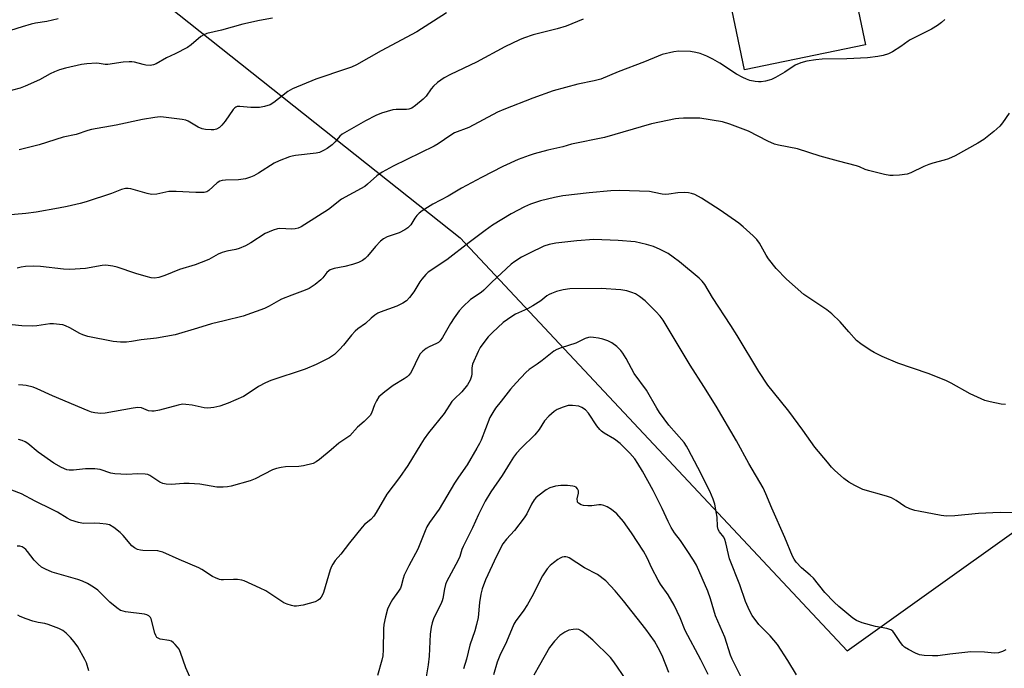
# Model space of a CAD drawing. Units: inches. Extents: x 1231766 to 1237766, y 517456 to 521456.
# Drawn here: x 1233354 to 1233675, y 517646 to 517857 of the extents above; entities that cross this region are included whole.
import ezdxf

# ---------------------------------------------------------------- set-up
doc = ezdxf.new("R2010")
doc.units = ezdxf.units.IN
doc.header["$MEASUREMENT"] = 0
for name, color, linetype in [('BLDG-Footprint', 5, 'Continuous'), ('NTRL-Trees', 3, 'Continuous'), ('Undefined', 1, 'Continuous')]:
    doc.layers.add(name, color=color, linetype=linetype)

msp = doc.modelspace()

# ---------------------------------------------------------------- linework, layer by layer
at = {"layer": 'BLDG-Footprint', "elevation": 313.88}
msp.add_lwpolyline([(1233629.33, 517849.18), (1233589.88, 517840.94), (1233574.09, 517916.54), (1233564.35, 517963.14), (1233603.8, 517971.38), (1233612.07, 517931.81), (1233616.16, 517912.21), (1233622.82, 517880.35)], close=True, dxfattribs=at)
at = {"layer": 'NTRL-Trees'}
msp.add_lwpolyline([(1232637.63, 518504), (1232863.37, 518319.16), (1232971.1, 518283.17), (1233132.56, 518348.51), (1233155.38, 518345.43), (1233184.45, 518341.5), (1233198.47, 518328.88), (1233199.38, 518204.91), (1233202.44, 518161.1), (1233207.68, 518086.1), (1233230.72, 518003.54), (1233272.79, 517964.28), (1233497.16, 517786.18), (1233623.37, 517651.56), (1233957.12, 517889.95)], dxfattribs=at)
at = {"layer": 'Undefined'}
for points, elevation in [([(1233436.04, 517857.86), (1233431.77, 517857.12), (1233426.29, 517855.83), (1233419.36, 517853.95), (1233414.62, 517852.84), (1233413.58, 517852.4), (1233412.61, 517851.83), (1233409.48, 517849.14), (1233408.26, 517848.31), (1233404.3, 517846.21), (1233401.47, 517844.86), (1233398.11, 517842.98), (1233397.17, 517842.6), (1233396.16, 517842.44), (1233394.75, 517842.51), (1233393.89, 517842.69), (1233391.02, 517843.48), (1233390.16, 517843.61), (1233389.31, 517843.61), (1233387.34, 517843.44), (1233382.3, 517842.7), (1233381.43, 517842.71), (1233379.5, 517843.06), (1233378.66, 517843.13), (1233375.51, 517842.94), (1233373.78, 517842.67), (1233368.56, 517841.49), (1233366.55, 517840.97), (1233364.99, 517840.36), (1233363.48, 517839.63), (1233360.02, 517837.7), (1233355.4, 517835.64), (1233353.75, 517835.03), (1233348.76, 517833.69)], 314), ([(1233492.77, 517859.58), (1233483.07, 517853.33), (1233471.47, 517847.18), (1233463.35, 517842.64), (1233461.75, 517841.89), (1233460.18, 517841.27), (1233450.16, 517837.89), (1233442.48, 517834.76), (1233440.97, 517833.89), (1233436.44, 517830.35), (1233435.25, 517829.62), (1233433.41, 517828.99), (1233431.76, 517828.7), (1233428.91, 517828.71), (1233425.38, 517829.03), (1233424.54, 517829), (1233424.07, 517828.86), (1233423.68, 517828.61), (1233423.18, 517828.05), (1233420.59, 517824.3), (1233419.54, 517822.91), (1233418.71, 517822.16), (1233417.72, 517821.64), (1233416.89, 517821.47), (1233416, 517821.46), (1233414.2, 517821.57), (1233413.03, 517821.74), (1233411.8, 517822.27), (1233408.51, 517824.25), (1233407.73, 517824.54), (1233406.6, 517824.74), (1233400.51, 517825.53), (1233399.36, 517825.62), (1233397.63, 517825.46), (1233393.6, 517824.83), (1233385.05, 517822.92), (1233377.05, 517821.58), (1233375.82, 517821.22), (1233372.01, 517819.91), (1233367.82, 517818.99), (1233359.97, 517816.56), (1233353.37, 517814.91)], 312), ([(1233366.18, 517857.66), (1233362.41, 517856.72), (1233358.75, 517856.19), (1233357.36, 517855.89), (1233354.35, 517855.03), (1233346.69, 517852.6)], 316), ([(1233537.32, 517857.48), (1233531.79, 517855.25), (1233528.79, 517854.34), (1233521.04, 517852.42), (1233517.83, 517851.36), (1233516.51, 517850.78), (1233511.8, 517848.44), (1233502.53, 517843.51), (1233494.05, 517839.48), (1233491.97, 517838.37), (1233489.8, 517836.8), (1233488.45, 517835.65), (1233487.74, 517834.77), (1233486.11, 517832.44), (1233485.14, 517831.37), (1233482.6, 517829.35), (1233481.4, 517828.53), (1233480.44, 517828.13), (1233479.69, 517828.01), (1233476.37, 517828.06), (1233475.24, 517827.93), (1233471.58, 517826.87), (1233469.68, 517826.12), (1233466.32, 517824.36), (1233458.76, 517820), (1233457.97, 517819.35), (1233456.45, 517817.56), (1233455.43, 517816.52), (1233453.88, 517815.35), (1233452.69, 517814.63), (1233451.33, 517814.08), (1233450.2, 517813.79), (1233443.52, 517813.08), (1233442.37, 517812.87), (1233441.52, 517812.61), (1233438.19, 517811.32), (1233436.56, 517810.6), (1233431.44, 517807.24), (1233429.91, 517806.41), (1233428.85, 517805.94), (1233427.2, 517805.5), (1233424.96, 517805.09), (1233420.68, 517805.03), (1233419.61, 517804.87), (1233418.84, 517804.65), (1233417.96, 517804.11), (1233415.25, 517801.62), (1233414.57, 517801.26), (1233413.69, 517801.03), (1233412.7, 517800.96), (1233411.07, 517800.99), (1233404.57, 517801.36), (1233403.09, 517801.37), (1233402.23, 517801.27), (1233398.25, 517800.5), (1233396.56, 517800.37), (1233395.16, 517800.64), (1233389.81, 517802.17), (1233388.94, 517802.33), (1233388.1, 517802.33), (1233386.8, 517802.01), (1233383.53, 517800.67), (1233375.28, 517797.96), (1233373.34, 517797.43), (1233369.1, 517796.45), (1233366.26, 517795.86), (1233359, 517794.6), (1233355.56, 517794.14), (1233349.42, 517793.63)], 310), ([(1233655.23, 517857.37), (1233654.15, 517856.38), (1233652.77, 517855.42), (1233650.85, 517854.25), (1233643.93, 517850.8), (1233643.21, 517850.33), (1233640.89, 517848.54), (1233638.12, 517846.8), (1233636.8, 517846.15), (1233635.09, 517845.67), (1233633.38, 517845.36), (1233629.97, 517844.95), (1233623.2, 517844.56), (1233615.2, 517844.51), (1233613.12, 517844.29), (1233610.17, 517843.82), (1233608.27, 517843.24), (1233606.46, 517842.47), (1233603.02, 517840.26), (1233600.02, 517838.52), (1233598.74, 517837.87), (1233597.92, 517837.59), (1233596.77, 517837.34), (1233595.32, 517837.11), (1233594.44, 517837.05), (1233593.32, 517837.16), (1233591.65, 517837.51), (1233590.59, 517837.9), (1233589.32, 517838.49), (1233587.31, 517839.57), (1233581.8, 517843.16), (1233579.6, 517844.46), (1233577.58, 517845.48), (1233575.41, 517846.3), (1233573.99, 517846.64), (1233572.27, 517846.93), (1233568.53, 517847.04), (1233566.81, 517846.85), (1233563.1, 517845.97), (1233561.71, 517845.46), (1233557.32, 517843.63), (1233548.75, 517840.36), (1233543.1, 517837.97), (1233540.87, 517837.36), (1233535.55, 517836.34), (1233527.52, 517834.12), (1233520.89, 517831.75), (1233511.38, 517828.09), (1233509.38, 517827.14), (1233499.99, 517822.16), (1233495.37, 517820.47), (1233494.1, 517819.7), (1233490, 517816.89), (1233488.74, 517816.14), (1233475.33, 517809.53), (1233471.72, 517807.64), (1233470.07, 517806.46), (1233467.02, 517803.71), (1233466.11, 517802.98), (1233458.56, 517798.79), (1233454.22, 517795.49), (1233446.56, 517790.52), (1233445.33, 517789.8), (1233444.36, 517789.39), (1233443.35, 517789.13), (1233442.27, 517789.08), (1233438.45, 517789.29), (1233437.61, 517789.15), (1233436.26, 517788.73), (1233433.61, 517787.67), (1233428.96, 517784.57), (1233427.18, 517783.65), (1233425.11, 517782.7), (1233424.01, 517782.36), (1233421.16, 517781.83), (1233419.59, 517781.39), (1233418.32, 517780.84), (1233415.26, 517779.13), (1233412.78, 517778.12), (1233410.83, 517777.43), (1233405.73, 517775.94), (1233400.96, 517773.88), (1233398.96, 517773.32), (1233397.51, 517773.07), (1233396.47, 517773.14), (1233394.79, 517773.58), (1233391.45, 517774.61), (1233385.35, 517776.68), (1233383.91, 517777.01), (1233382.45, 517777.23), (1233381.57, 517777.28), (1233380.44, 517777.18), (1233375.08, 517776.17), (1233369.89, 517775.91), (1233367.85, 517776.03), (1233360.39, 517776.89), (1233358.1, 517776.94), (1233355.5, 517776.87), (1233354.11, 517776.7), (1233352.81, 517776.28)], 308), ([(1233676.15, 517826.89), (1233674.05, 517823.71), (1233673.14, 517822.58), (1233671.16, 517820.87), (1233667.97, 517818.3), (1233665.97, 517817.08), (1233658.53, 517812.92), (1233656.45, 517811.94), (1233655.04, 517811.5), (1233651.3, 517810.53), (1233649.97, 517810.09), (1233648.38, 517809.44), (1233644.07, 517807.42), (1233642.96, 517807.01), (1233640.41, 517806.65), (1233638.4, 517806.49), (1233637.26, 517806.49), (1233635.5, 517806.81), (1233630.28, 517808.13), (1233629.22, 517808.5), (1233627.43, 517809.33), (1233626.42, 517809.72), (1233620.56, 517811.19), (1233614.61, 517812.81), (1233607.2, 517815.2), (1233601.01, 517816.46), (1233599.64, 517816.8), (1233597.5, 517817.71), (1233591.21, 517820.94), (1233585.16, 517823.25), (1233582.67, 517824.04), (1233575.37, 517825.2), (1233573.89, 517825.26), (1233570.01, 517825.19), (1233568.53, 517825.12), (1233567.36, 517824.97), (1233559.59, 517823.4), (1233544.2, 517818.92), (1233533.51, 517816.74), (1233530.67, 517815.89), (1233525.81, 517814.84), (1233521.3, 517813.64), (1233519.64, 517813.09), (1233516.12, 517811.7), (1233511.08, 517809.46), (1233504.1, 517805.84), (1233497.65, 517802.36), (1233493.3, 517799.77), (1233488.29, 517797.14), (1233484.77, 517794.97), (1233483.84, 517794.27), (1233483.1, 517793.48), (1233482.44, 517792.61), (1233481.06, 517790.49), (1233480.14, 517789.45), (1233479.18, 517788.78), (1233477.33, 517787.81), (1233473.39, 517786.5), (1233472.16, 517785.86), (1233471.27, 517785.08), (1233469.63, 517783.36), (1233466.98, 517780.25), (1233466.2, 517779.51), (1233465.34, 517778.87), (1233464.02, 517778.21), (1233462.08, 517777.49), (1233459.56, 517776.87), (1233456.14, 517776.19), (1233454.86, 517775.75), (1233454.39, 517775.44), (1233453.75, 517774.86), (1233452.39, 517773.12), (1233451.78, 517772.51), (1233449.89, 517771.05), (1233447.92, 517769.7), (1233446.63, 517769.1), (1233442.33, 517767.56), (1233439, 517766.23), (1233437.94, 517765.7), (1233434.91, 517763.88), (1233433.36, 517763.13), (1233426.48, 517760.66), (1233420.21, 517759.1), (1233416.08, 517758.21), (1233411.61, 517756.76), (1233404.3, 517754.63), (1233398.21, 517753.54), (1233393.2, 517752.93), (1233390.06, 517752.37), (1233388.45, 517752.17), (1233386.43, 517752.19), (1233384.1, 517752.41), (1233375.8, 517754.07), (1233374.2, 517754.57), (1233373.17, 517755.01), (1233369.95, 517756.83), (1233368.48, 517757.56), (1233367.7, 517757.82), (1233366.58, 517758), (1233364.59, 517758.15), (1233363.46, 517758.14), (1233359.23, 517757.54), (1233357.79, 517757.46), (1233354.28, 517757.57), (1233351.1, 517757.9)], 306), ([(1233675.03, 517731.91), (1233673.61, 517732.01), (1233669.95, 517732.7), (1233668.29, 517733.19), (1233663.51, 517735.35), (1233657.32, 517738.81), (1233655.5, 517739.7), (1233649.81, 517742.02), (1233639.88, 517745.31), (1233634.77, 517747.5), (1233632.13, 517748.82), (1233630.89, 517749.57), (1233627.8, 517751.7), (1233626.45, 517752.78), (1233623.87, 517755.55), (1233621.13, 517758.82), (1233618.37, 517761.45), (1233616.71, 517762.7), (1233609.28, 517767.78), (1233603.58, 517772.73), (1233600.26, 517776.26), (1233597.75, 517779.35), (1233596.95, 517780.57), (1233594.76, 517784.45), (1233593.91, 517785.67), (1233592.69, 517786.91), (1233589.46, 517789.84), (1233588.03, 517790.95), (1233581.97, 517795.21), (1233575.89, 517799.1), (1233573.68, 517800.33), (1233572.66, 517800.68), (1233571.59, 517800.9), (1233570.17, 517800.96), (1233568.16, 517800.89), (1233565.22, 517800.4), (1233564.14, 517800.31), (1233563.02, 517800.45), (1233560.41, 517801.04), (1233558.95, 517801.27), (1233549.12, 517801.6), (1233546.36, 517801.56), (1233539.21, 517800.9), (1233530.66, 517799.87), (1233527.93, 517799.34), (1233523.4, 517798.24), (1233521.72, 517797.76), (1233520.11, 517797.17), (1233518.14, 517796.27), (1233513.8, 517794.06), (1233507.78, 517790.34), (1233505.38, 517788.62), (1233500.12, 517784.64), (1233492.9, 517779.06), (1233486.8, 517774.99), (1233485.95, 517774.22), (1233484.68, 517772.74), (1233484.03, 517771.82), (1233482.14, 517768.63), (1233480.69, 517766.76), (1233479.69, 517765.7), (1233478.52, 517764.95), (1233476.5, 517763.93), (1233471.09, 517761.96), (1233470.31, 517761.6), (1233469.33, 517760.96), (1233468.18, 517760.02), (1233466.32, 517758.29), (1233463.84, 517756.52), (1233462.99, 517755.83), (1233461.81, 517754.53), (1233459.12, 517751.17), (1233457.9, 517749.85), (1233456.18, 517748.19), (1233454.57, 517747.13), (1233450.25, 517744.91), (1233446.67, 517743.39), (1233435.52, 517739.67), (1233433.7, 517738.98), (1233431.45, 517737.75), (1233427.78, 517735.23), (1233426.57, 517734.5), (1233421.51, 517732.28), (1233418.82, 517731.32), (1233416.89, 517730.87), (1233414.93, 517730.69), (1233413.78, 517730.83), (1233409.77, 517731.63), (1233407.81, 517731.89), (1233406.69, 517731.93), (1233405.28, 517731.7), (1233399.18, 517730), (1233397.47, 517729.68), (1233396.67, 517729.69), (1233395.62, 517729.85), (1233394.84, 517730.09), (1233393.26, 517730.77), (1233392.09, 517730.92), (1233390.63, 517730.73), (1233381.41, 517729), (1233380.01, 517728.93), (1233378.06, 517729.16), (1233376.97, 517729.41), (1233375.91, 517729.82), (1233364.31, 517734.73), (1233359.34, 517737.02), (1233357.96, 517737.47), (1233355.71, 517738.04), (1233354.58, 517738.23), (1233353.16, 517738.27)], 304), ([(1233677.36, 517696.59), (1233673.29, 517696.68), (1233666.21, 517696.33), (1233658.42, 517695.57), (1233655.74, 517695.5), (1233653.98, 517695.7), (1233646.63, 517697.07), (1233645.47, 517697.35), (1233643.77, 517697.9), (1233642.17, 517698.6), (1233639.31, 517700.58), (1233637.8, 517701.46), (1233636.14, 517702.04), (1233628.48, 517704.21), (1233625.86, 517705.44), (1233623.86, 517706.56), (1233622.27, 517707.76), (1233619.27, 517710.44), (1233618.26, 517711.47), (1233616.94, 517713.02), (1233612.86, 517717.97), (1233608.93, 517723.53), (1233604.34, 517729.75), (1233599.31, 517735.86), (1233597.52, 517738.22), (1233594.52, 517742.67), (1233587.51, 517754.34), (1233585.45, 517757.6), (1233579.44, 517766.73), (1233576.91, 517771.04), (1233576.12, 517772.13), (1233575.12, 517773.09), (1233568.73, 517778.4), (1233566.65, 517779.95), (1233564.97, 517781.08), (1233562.36, 517782.42), (1233560.22, 517783.37), (1233557.97, 517784), (1233554.27, 517784.86), (1233548.72, 517785.34), (1233540.72, 517785.64), (1233535.24, 517785.25), (1233528.38, 517784.48), (1233526.19, 517784.06), (1233524.46, 517783.45), (1233519.75, 517781.26), (1233517.2, 517779.92), (1233514.97, 517778.52), (1233513.81, 517777.65), (1233507.48, 517771.74), (1233504.96, 517769.13), (1233504.05, 517768.43), (1233500.57, 517766.08), (1233498.02, 517763.73), (1233496.88, 517762.45), (1233495.27, 517760.16), (1233494.07, 517758.24), (1233491.46, 517753.73), (1233490.64, 517752.61), (1233490.12, 517752.14), (1233489.44, 517751.71), (1233487.08, 517750.67), (1233486.08, 517750.13), (1233484.97, 517749.24), (1233484.19, 517748.42), (1233483.48, 517747.18), (1233481.52, 517743.02), (1233480.97, 517742.05), (1233480.49, 517741.4), (1233479.88, 517740.85), (1233478.96, 517740.22), (1233475.36, 517738.1), (1233472.61, 517736.03), (1233471.28, 517734.94), (1233470.71, 517734.32), (1233469.93, 517733.08), (1233469.28, 517731.76), (1233468.24, 517729.05), (1233467.82, 517728.32), (1233467.29, 517727.69), (1233465.89, 517726.32), (1233463.72, 517724.44), (1233461.18, 517721.67), (1233457.65, 517719.28), (1233455.16, 517717.05), (1233451.35, 517713.92), (1233450.21, 517713.14), (1233449.25, 517712.69), (1233446.08, 517711.83), (1233444.63, 517711.64), (1233440.27, 517711.57), (1233438.79, 517711.35), (1233437.34, 517711.02), (1233436.04, 517710.52), (1233430.31, 517707.69), (1233428.69, 517707), (1233422.49, 517705.22), (1233421.35, 517704.98), (1233419.89, 517704.88), (1233417.83, 517704.95), (1233412.31, 517705.86), (1233408.81, 517706.16), (1233407.07, 517706.17), (1233403, 517705.81), (1233401.34, 517705.88), (1233400.26, 517706.15), (1233399.23, 517706.55), (1233396.04, 517708.72), (1233395.32, 517709.03), (1233394.47, 517709.18), (1233392.08, 517709.24), (1233388.49, 517709.09), (1233384.64, 517709.24), (1233383.26, 517709.51), (1233379.8, 517710.64), (1233378.06, 517710.85), (1233375.08, 517710.88), (1233371.13, 517710.41), (1233369.77, 517710.44), (1233368.96, 517710.57), (1233367.18, 517711.28), (1233364.75, 517712.78), (1233359.59, 517716.38), (1233356.25, 517719.16), (1233355.37, 517719.71), (1233354.43, 517720.11), (1233353.16, 517720.47)], 302), ([(1233675.04, 517651.92), (1233674.01, 517651.38), (1233672.67, 517650.9), (1233671.44, 517650.78), (1233668.13, 517651.1), (1233663.72, 517651.25), (1233656.78, 517650.5), (1233652.87, 517649.93), (1233651.14, 517649.88), (1233648.45, 517650.06), (1233646.99, 517650.3), (1233645.66, 517650.82), (1233643.31, 517651.99), (1233642.08, 517652.73), (1233641.46, 517653.31), (1233640.75, 517654.24), (1233638.77, 517657.25), (1233638.21, 517657.92), (1233637.63, 517658.37), (1233636.32, 517658.85), (1233632.64, 517659.49), (1233628.26, 517660.69), (1233626.39, 517661.43), (1233625.19, 517662.23), (1233620.67, 517665.97), (1233619.1, 517667.4), (1233616.11, 517670.54), (1233612.37, 517675.28), (1233611.33, 517676.24), (1233608.48, 517678.6), (1233606.72, 517680.49), (1233606.05, 517681.42), (1233605.52, 517682.46), (1233603.01, 517688.46), (1233598.77, 517698.05), (1233596.9, 517702.76), (1233595.93, 517704.69), (1233591.33, 517712.67), (1233587.27, 517720), (1233580.63, 517731.33), (1233576.65, 517737.79), (1233572.23, 517744.75), (1233563.37, 517759.34), (1233562.39, 517760.7), (1233561.03, 517762.17), (1233557.48, 517765.65), (1233555.61, 517767.12), (1233554.39, 517767.9), (1233553.2, 517768.43), (1233551.55, 517768.9), (1233549.55, 517769.29), (1233543.17, 517769.7), (1233532.95, 517769.53), (1233530.82, 517769.31), (1233528.61, 517768.68), (1233526.96, 517768.09), (1233526.17, 517767.72), (1233525.47, 517767.25), (1233523.44, 517765.63), (1233520.91, 517764.07), (1233519.12, 517763.08), (1233515.27, 517761.33), (1233514.02, 517760.61), (1233511.19, 517758.58), (1233507.75, 517755.39), (1233506.33, 517753.91), (1233504.53, 517751.64), (1233503.71, 517750.47), (1233503.05, 517749.19), (1233501.21, 517744.97), (1233501, 517743.87), (1233501, 517741.9), (1233500.91, 517741.09), (1233500.44, 517739.79), (1233499.63, 517738.3), (1233497.76, 517736.05), (1233495.23, 517733.64), (1233494.45, 517732.8), (1233492, 517728.92), (1233486.9, 517722.6), (1233485.44, 517720.66), (1233484.32, 517718.99), (1233480.1, 517712), (1233477.37, 517708.08), (1233473.32, 517702.62), (1233469.86, 517696.66), (1233469.07, 517695.43), (1233468.06, 517694.4), (1233466.01, 517692.77), (1233465.2, 517691.91), (1233461.14, 517686.82), (1233458.24, 517683.05), (1233456.49, 517681.01), (1233455.64, 517679.83), (1233455.21, 517679.07), (1233454.79, 517677.97), (1233452.68, 517670.62), (1233452.36, 517669.84), (1233451.91, 517669.09), (1233451.37, 517668.42), (1233450.94, 517668.04), (1233449.91, 517667.52), (1233446.03, 517666.46), (1233443.87, 517666.09), (1233443.05, 517666.13), (1233442.21, 517666.32), (1233440.81, 517666.77), (1233439.73, 517667.22), (1233438.72, 517667.82), (1233433.81, 517671.1), (1233431.94, 517672.02), (1233426.8, 517674.37), (1233425.97, 517674.61), (1233424.64, 517674.77), (1233423.25, 517674.8), (1233420.08, 517674.66), (1233419.23, 517674.73), (1233418.71, 517674.86), (1233417.44, 517675.34), (1233416.45, 517675.84), (1233413.01, 517678.07), (1233412, 517678.64), (1233405.57, 517681.33), (1233400.25, 517683.77), (1233399.44, 517684), (1233398.58, 517684.12), (1233393.79, 517684.25), (1233392.97, 517684.37), (1233391.98, 517684.65), (1233390.99, 517685.15), (1233390.12, 517685.84), (1233387.33, 517689.15), (1233386.33, 517690.18), (1233384.29, 517691.73), (1233382.85, 517692.6), (1233381.76, 517692.9), (1233379.71, 517693.08), (1233377.94, 517693.16), (1233374.44, 517693.1), (1233372.78, 517693.45), (1233370.31, 517694.19), (1233369.03, 517694.79), (1233365.89, 517696.73), (1233364.15, 517697.69), (1233358.65, 517700.41), (1233354.14, 517702.76), (1233350.98, 517703.89)], 300), ([(1233606.82, 517643.72), (1233604.06, 517648.45), (1233600.62, 517653.66), (1233598.27, 517656.48), (1233594.58, 517660.19), (1233592.38, 517663.1), (1233591.55, 517664.66), (1233590.2, 517667.67), (1233588.33, 517673.12), (1233585.03, 517681.57), (1233584.64, 517682.92), (1233583.8, 517686.79), (1233583.48, 517687.86), (1233583.1, 517688.59), (1233581.69, 517690.38), (1233581.36, 517691.08), (1233581.11, 517692.15), (1233580.94, 517695.11), (1233580.69, 517696.84), (1233580.22, 517699.41), (1233579.7, 517701.05), (1233578.57, 517703.65), (1233574.72, 517711.28), (1233571.56, 517717.32), (1233570.97, 517718.34), (1233570.17, 517719.47), (1233565.2, 517725.09), (1233562.16, 517729.3), (1233561.28, 517730.7), (1233557.98, 517736.57), (1233553.88, 517741.93), (1233551.3, 517746.82), (1233550.22, 517748.57), (1233549.54, 517749.52), (1233548.28, 517750.74), (1233546.64, 517752), (1233545.36, 517752.64), (1233543.72, 517753.22), (1233542.32, 517753.52), (1233540.62, 517753.75), (1233539.77, 517753.79), (1233538.98, 517753.69), (1233537.96, 517753.34), (1233534.91, 517751.89), (1233530.07, 517750.35), (1233528.72, 517749.82), (1233527.72, 517749.29), (1233523.98, 517746.25), (1233522.32, 517745.02), (1233519.73, 517743.26), (1233518.63, 517742.31), (1233515.41, 517738.94), (1233513.58, 517736.86), (1233510.57, 517732.92), (1233508.75, 517730.7), (1233507.79, 517729.31), (1233506.82, 517727.59), (1233504.01, 517720.23), (1233503.52, 517719.15), (1233502.66, 517717.59), (1233499.52, 517712.19), (1233496.65, 517708.18), (1233495.36, 517706.23), (1233490.35, 517697.71), (1233487.25, 517693.38), (1233486.38, 517691.96), (1233485.78, 517690.64), (1233483.44, 517684.69), (1233480.45, 517679.22), (1233478.98, 517676.28), (1233478.58, 517675.17), (1233477.99, 517672.68), (1233477.7, 517671.97), (1233477.14, 517671.05), (1233475.13, 517668.33), (1233474.28, 517666.78), (1233473.53, 517665.17), (1233472.8, 517662.69), (1233472.28, 517660.16), (1233472.19, 517658.73), (1233472.08, 517651.87), (1233471.94, 517649.91), (1233471.69, 517648.52), (1233470.23, 517643.56)], 298), ([(1233589.63, 517641.25), (1233585.89, 517648.84), (1233585.38, 517650.16), (1233583.44, 517656.07), (1233580.48, 517662.96), (1233578.76, 517668.56), (1233577.91, 517670.96), (1233574.2, 517679.52), (1233573.31, 517681.11), (1233571.22, 517684.32), (1233569.01, 517687.49), (1233567.06, 517690.08), (1233566.03, 517691.75), (1233564.96, 517693.72), (1233563.08, 517698.01), (1233560.14, 517703.8), (1233556.66, 517710.16), (1233555.16, 517712.68), (1233554.17, 517714.11), (1233552.55, 517716.03), (1233549.34, 517719.18), (1233547.51, 517720.58), (1233544.19, 517722.52), (1233543.31, 517723.18), (1233542.74, 517723.7), (1233541.7, 517724.94), (1233539, 517729.05), (1233538.02, 517730.08), (1233536.88, 517730.91), (1233535.85, 517731.33), (1233533.87, 517731.58), (1233532.45, 517731.52), (1233530.74, 517731.04), (1233528.81, 517730.28), (1233527.84, 517729.63), (1233526.08, 517728.06), (1233524.7, 517726.57), (1233522.91, 517723.77), (1233521.54, 517722.02), (1233517.1, 517717.63), (1233515.6, 517715.99), (1233514.59, 517714.66), (1233513.5, 517713), (1233510.93, 517708.7), (1233507.22, 517703.36), (1233505.31, 517700.35), (1233503.21, 517696.06), (1233501.25, 517691.66), (1233498.12, 517685.54), (1233497.73, 517684.55), (1233497.08, 517682.34), (1233496.57, 517681.1), (1233492.78, 517674.05), (1233492.46, 517673.23), (1233492.06, 517671.79), (1233491.52, 517668.58), (1233491.31, 517667.83), (1233490.88, 517666.82), (1233489.44, 517664.05), (1233488.52, 517662), (1233488.05, 517660.68), (1233487.72, 517659.26), (1233487.38, 517656.95), (1233487.1, 517649.87), (1233486.77, 517647), (1233485.59, 517639.81)], 296), ([(1233578.08, 517643.86), (1233575.64, 517648.6), (1233570.56, 517658.16), (1233568.9, 517662.27), (1233567.01, 517666.41), (1233564.99, 517669.85), (1233562.54, 517673.33), (1233561.77, 517674.57), (1233559.65, 517678.48), (1233558.17, 517681.92), (1233556.95, 517684.1), (1233553.08, 517690.03), (1233550.46, 517693.74), (1233548.28, 517696.2), (1233546.55, 517697.67), (1233545.13, 517698.56), (1233544.04, 517698.97), (1233543.2, 517699.16), (1233542.37, 517699.18), (1233540.17, 517698.88), (1233538.77, 517698.82), (1233537.39, 517698.92), (1233536.62, 517699.15), (1233535.75, 517699.7), (1233535.47, 517700.07), (1233535.4, 517700.3), (1233535.38, 517701.08), (1233535.73, 517702.97), (1233535.76, 517703.68), (1233535.48, 517704.39), (1233534.96, 517704.92), (1233534.47, 517705.14), (1233533.92, 517705.26), (1233532.15, 517705.44), (1233530.06, 517705.44), (1233528.28, 517705.28), (1233526.42, 517704.73), (1233525.19, 517704.09), (1233522.49, 517701.97), (1233521.86, 517701.39), (1233521.34, 517700.77), (1233520.47, 517699.4), (1233518.9, 517696.23), (1233518.09, 517694.92), (1233514.86, 517690.77), (1233512.26, 517688.01), (1233511.13, 517686.5), (1233509.06, 517682.41), (1233505.44, 517674.66), (1233504.38, 517671.73), (1233503.89, 517670.02), (1233503.51, 517667.35), (1233503.05, 517662.44), (1233502.56, 517660.12), (1233502, 517658.13), (1233500.34, 517653.43), (1233499.23, 517648.81), (1233498.27, 517645.67)], 294), ([(1233409.47, 517642.12), (1233407.72, 517645.99), (1233406.04, 517650.98), (1233405.54, 517652.13), (1233405.07, 517652.81), (1233404.33, 517653.65), (1233403.73, 517654.22), (1233403.07, 517654.67), (1233402.27, 517654.92), (1233399.38, 517655.36), (1233398.71, 517655.64), (1233398.34, 517655.92), (1233397.93, 517656.55), (1233397.64, 517657.31), (1233396.42, 517661.96), (1233396.19, 517662.45), (1233395.73, 517662.99), (1233395.08, 517663.34), (1233394.3, 517663.54), (1233388.11, 517664.3), (1233387.28, 517664.45), (1233386.5, 517664.74), (1233385.28, 517665.56), (1233382.97, 517667.44), (1233379.88, 517670.55), (1233379.02, 517671.31), (1233377.63, 517672.31), (1233375.66, 517673.47), (1233374.02, 517674.28), (1233372.51, 517674.84), (1233364.19, 517677.23), (1233362, 517678.18), (1233360.7, 517678.89), (1233359.57, 517679.82), (1233358.32, 517681.07), (1233356.18, 517683.94), (1233355.6, 517684.6), (1233355.03, 517685.08), (1233354.39, 517685.44), (1233353.6, 517685.66), (1233352.78, 517685.72)], 298), ([(1233565.25, 517644.53), (1233563, 517650.07), (1233561.78, 517652.56), (1233560.54, 517654.67), (1233557.72, 517658.65), (1233550.42, 517667.91), (1233547.74, 517671.09), (1233544.64, 517674.37), (1233541.94, 517676.46), (1233537.71, 517678.59), (1233532.68, 517681.9), (1233532.17, 517682.12), (1233531.62, 517682.23), (1233531.06, 517682.23), (1233530.5, 517682.13), (1233529.76, 517681.79), (1233529.05, 517681.33), (1233527.67, 517680.3), (1233526.57, 517679.35), (1233525.59, 517678.26), (1233524.07, 517676.05), (1233520.57, 517669.17), (1233519.18, 517666.65), (1233517.75, 517664.49), (1233515.37, 517661.36), (1233514.71, 517660.29), (1233512.32, 517654.54), (1233510.17, 517650.07), (1233509.31, 517647.83), (1233508.02, 517643.7)], 292), ([(1233376.14, 517645.03), (1233375.32, 517647.67), (1233374.88, 517648.72), (1233372.5, 517652.82), (1233371.31, 517654.53), (1233370.2, 517655.94), (1233368.76, 517657.35), (1233367.64, 517658.23), (1233366.35, 517658.85), (1233362.83, 517660.16), (1233361.75, 517660.47), (1233359.65, 517660.83), (1233357.92, 517661.25), (1233355.65, 517661.99), (1233353.72, 517662.75), (1233352.95, 517663.18)], 296), ([(1233551.26, 517642.1), (1233547.26, 517648.02), (1233546.18, 517649.44), (1233540.5, 517655.03), (1233538.23, 517656.93), (1233536.82, 517658), (1233535.85, 517658.48), (1233535.08, 517658.61), (1233534, 517658.55), (1233532.64, 517658.27), (1233531.35, 517657.69), (1233529.67, 517656.57), (1233527.91, 517654.68), (1233526.32, 517652.64), (1233523.11, 517646.9), (1233521.16, 517643.64)], 290)]:
    msp.add_lwpolyline(points, dxfattribs=dict(at, elevation=elevation))

doc.saveas('drawing.dxf')
